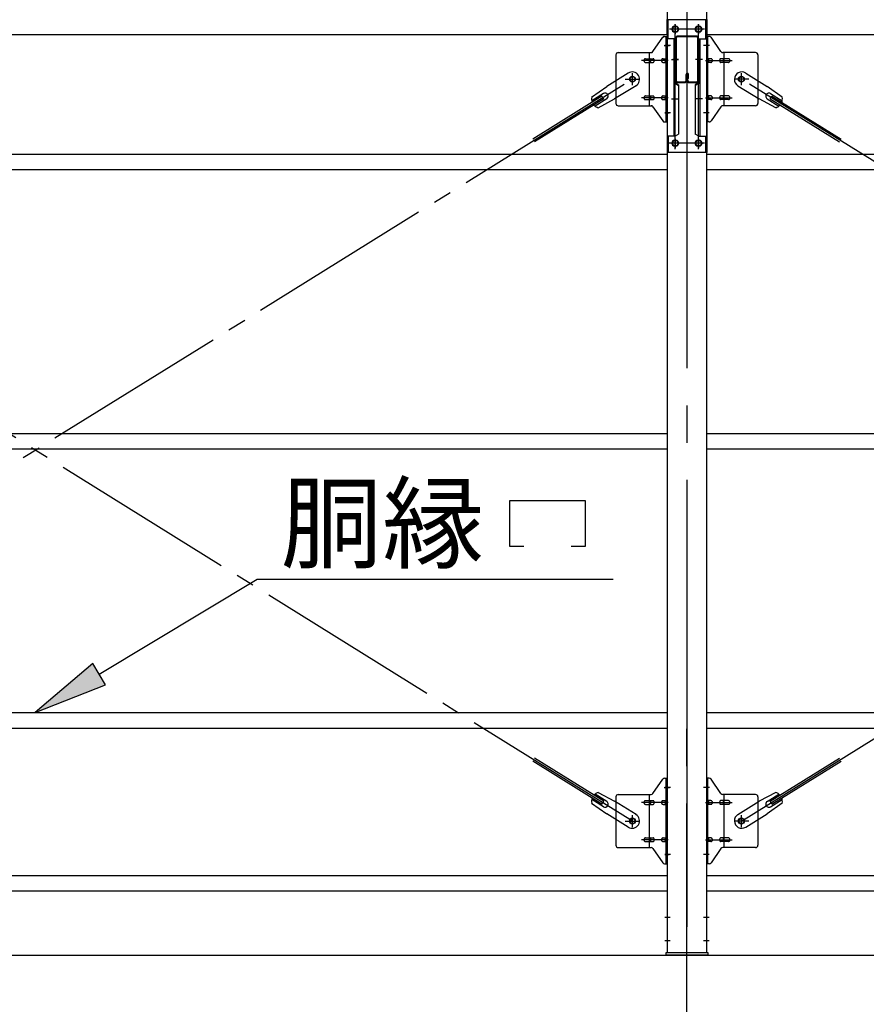
# Model space of a CAD drawing. Extents: x 868 to 32764, y 362 to 22484.
# Drawn here: x 17053 to 18872, y 16170 to 18285 of the extents above; entities that cross this region are included whole.
import ezdxf

# ---------------------------------------------------------------- set-up
doc = ezdxf.new("R2010")
doc.units = 0
doc.header["$LTSCALE"] = 80
doc.header["$MEASUREMENT"] = 0
doc.linetypes.add('1PL-M', pattern=[15, 12, -1, 1, -1])
doc.linetypes.add('1PL-SL', pattern=[6.5, 5, -0.5, 0.5, -0.5])
for name, color, linetype in [('1PL-M1', 6, '1PL-M'), ('HIKIDASHI', 6, 'CONTINUOUS'), ('SUNPOU', 4, 'CONTINUOUS'), ('アンカ-プレ-ト', 1, 'CONTINUOUS'), ('ブレ-ス', 6, 'CONTINUOUS'), ('ブレ-ス取付金物', 2, 'CONTINUOUS'), ('後柱', 3, 'CONTINUOUS'), ('後桁', 3, 'CONTINUOUS'), ('梁', 3, 'CONTINUOUS'), ('梁取付金具', 2, 'CONTINUOUS'), ('胴縁', 1, 'CONTINUOUS')]:
    doc.layers.add(name, color=color, linetype=linetype)
doc.styles.add('01', font='ROMANS', dxfattribs={"height": 3, "bigfont": 'BIGFONT'})

msp = doc.modelspace()

# ---------------------------------------------------------------- linework, layer by layer
at = {"layer": '1PL-M1'}
msp.add_line((18486.6, 14441.2), (18486.6, 16781.2), dxfattribs=at)
at = {"layer": 'HIKIDASHI'}
for p, q in [((18106.1, 17252.3), (18268.1, 17252.3)), ((18106.1, 17153.3), (18106.1, 17252.3)), ((18268.1, 17252.3), (18268.1, 17153.3)), ((18136.1, 17153.3), (18106.1, 17153.3)), ((18268.1, 17153.3), (18238.1, 17153.3)), ((17223.7, 16878.8), (17563.3, 17083.3)), ((17563.3, 17083.3), (18327.8, 17083.3)), ((17209.9, 16901.6), (17086.6, 16796.2)), ((17237.4, 16855.9), (17209.9, 16901.6)), ((17086.6, 16796.2), (17237.4, 16855.9))]:
    msp.add_line(p, q, dxfattribs=at)
msp.add_solid([(17209.9, 16901.6), (17237.4, 16855.9), (17086.6, 16796.2)], dxfattribs=at)
at = {"layer": 'SUNPOU'}
for p, q in [((15566.6, 16275.2), (18606.6, 16275.2)), ((18366.6, 16275.2), (21406.6, 16275.2))]:
    msp.add_line(p, q, dxfattribs=at)
at = {"layer": 'アンカ-プレ-ト', "color": 6, "linetype": '1PL-SL'}
msp.add_line((18486.6, 16250.2), (18486.6, 16306.2), dxfattribs=at)
at = {"layer": 'アンカ-プレ-ト'}
for p, q in [((18441.6, 16275.2), (18441.6, 16281.2)), ((18441.6, 16281.2), (18531.6, 16281.2)), ((18531.6, 16275.2), (18441.6, 16275.2)), ((18531.6, 16281.2), (18531.6, 16275.2))]:
    msp.add_line(p, q, dxfattribs=at)
at = {"layer": 'ブレ-ス', "color": 6, "linetype": '1PL-SL'}
for p, q in [((18369.6, 16563.2), (15803.6, 18157.2)), ((15803.6, 16563.2), (18369.6, 18157.2)), ((18603.6, 16563.2), (21169.6, 18157.2)), ((21169.6, 16563.2), (18603.6, 18157.2))]:
    msp.add_line(p, q, dxfattribs=at)
at = {"layer": 'ブレ-ス'}
for p, q in [((18360.3, 18170.3), (18314.4, 18141.8)), ((18612.9, 18170.3), (18658.8, 18141.8)), ((18281.9, 18118.5), (18314.4, 18141.8)), ((18377.2, 18143.1), (18331.3, 18114.6)), ((18596, 18143.1), (18641.9, 18114.6)), ((18691.3, 18118.5), (18658.8, 18141.8)), ((18304, 18120.6), (18155.4, 18028.3)), ((18307.7, 18114.7), (18159.1, 18022.3)), ((18307.2, 18126.4), (18282.1, 18110.8)), ((18314.3, 18115), (18289.2, 18099.4)), ((18296, 18095.8), (18331.3, 18114.6)), ((18307.7, 18114.7), (18304, 18120.6)), ((18677.2, 18095.8), (18641.9, 18114.6)), ((18658.9, 18115), (18684.1, 18099.4)), ((18665.5, 18114.7), (18669.2, 18120.6)), ((18665.5, 18114.7), (18814.1, 18022.3)), ((18666, 18126.4), (18691.1, 18110.8)), ((18669.2, 18120.6), (18817.8, 18028.3)), ((18304, 16599.8), (18155.4, 16692.2)), ((18307.7, 16605.8), (18159.1, 16698.1)), ((18665.5, 16605.8), (18814.1, 16698.1)), ((18669.2, 16599.8), (18817.8, 16692.2)), ((18307.2, 16594.1), (18282.1, 16609.7)), ((18314.3, 16605.5), (18289.2, 16621.1)), ((18296, 16624.6), (18331.3, 16605.8)), ((18304, 16599.8), (18307.7, 16605.8)), ((18377.2, 16577.3), (18331.3, 16605.8)), ((18596, 16577.3), (18641.9, 16605.8)), ((18677.2, 16624.6), (18641.9, 16605.8)), ((18658.9, 16605.5), (18684.1, 16621.1)), ((18669.2, 16599.8), (18665.5, 16605.8)), ((18666, 16594.1), (18691.1, 16609.7)), ((18281.9, 16602), (18314.4, 16578.7)), ((18691.3, 16602), (18658.8, 16578.7)), ((18360.3, 16550.2), (18314.4, 16578.7)), ((18612.9, 16550.2), (18658.8, 16578.7))]:
    msp.add_line(p, q, dxfattribs=at)
for centre in [(18369.6, 18157.2), (18603.6, 18157.2), (18369.6, 16563.2), (18603.6, 16563.2)]:
    msp.add_circle(centre, 5.5, dxfattribs=at)
for centre, radius, start, end in [((18368.7, 18156.7), 16, 301.8489, 121.8489), ((18604.5, 18156.7), 16, 58.1511, 238.1511), ((18301.6, 18115), 20, 170.0133, 201.7702), ((18310.7, 18120.7), 6.7, 301.8489, 121.8489), ((18662.5, 18120.7), 6.7, 58.1511, 238.1511), ((18671.6, 18115), 20, 338.2298, 9.9867), ((18301.6, 18115), 20, 221.9276, 253.6845), ((18671.6, 18115), 20, 286.3155, 318.0724), ((18301.6, 16605.4), 20, 158.2298, 189.9867), ((18301.6, 16605.4), 20, 106.3155, 138.0724), ((18671.6, 16605.4), 20, 41.9276, 73.6845), ((18671.6, 16605.4), 20, 350.0133, 21.7702), ((18310.7, 16599.8), 6.7, 238.1511, 58.1511), ((18662.5, 16599.8), 6.7, 121.8489, 301.8489), ((18368.7, 16563.8), 16, 238.1511, 58.1511), ((18604.5, 16563.8), 16, 121.8489, 301.8489)]:
    msp.add_arc(centre, radius, start, end, dxfattribs=at)
at = {"layer": 'ブレ-ス取付金物'}
for p, q in [((18413.6, 18216.4), (18434.6, 18247.1)), ((18438.7, 18249.2), (18444.1, 18249.2)), ((18441.8, 18065.2), (18441.8, 18249.2)), ((18444.1, 18065.2), (18444.1, 18249.2)), ((18529.1, 18065.2), (18529.1, 18249.2)), ((18534.5, 18249.2), (18529.1, 18249.2)), ((18531.4, 18065.2), (18531.4, 18249.2)), ((18559.6, 18216.4), (18538.6, 18247.1)), ((18339.1, 18214.2), (18409.5, 18214.2)), ((18406.4, 18100.2), (18406.4, 18214.2)), ((18634.1, 18214.2), (18563.7, 18214.2)), ((18566.8, 18100.2), (18566.8, 18214.2)), ((18334.1, 18209.2), (18334.1, 18105.2)), ((18397.6, 18201.2), (18406.4, 18201.2)), ((18397.6, 18193.2), (18406.4, 18193.2)), ((18407.4, 18201.2), (18413.9, 18201.2)), ((18407.4, 18193.2), (18413.9, 18193.2)), ((18435.3, 18201.2), (18441.8, 18201.2)), ((18435.3, 18193.2), (18441.8, 18193.2)), ((18441.8, 18209.2), (18444.1, 18209.2)), ((18531.4, 18209.2), (18529.1, 18209.2)), ((18537.9, 18201.2), (18531.4, 18201.2)), ((18537.9, 18193.2), (18531.4, 18193.2)), ((18565.8, 18201.2), (18559.3, 18201.2)), ((18565.8, 18193.2), (18559.3, 18193.2)), ((18575.6, 18201.2), (18566.8, 18201.2)), ((18575.6, 18193.2), (18566.8, 18193.2)), ((18639.1, 18209.2), (18639.1, 18105.2)), ((18397.6, 18121.2), (18406.4, 18121.2)), ((18397.6, 18113.2), (18406.4, 18113.2)), ((18407.4, 18121.2), (18413.9, 18121.2)), ((18407.4, 18113.2), (18413.9, 18113.2)), ((18435.3, 18121.2), (18441.8, 18121.2)), ((18435.3, 18113.2), (18441.8, 18113.2)), ((18537.9, 18121.2), (18531.4, 18121.2)), ((18537.9, 18113.2), (18531.4, 18113.2)), ((18565.8, 18121.2), (18559.3, 18121.2)), ((18565.8, 18113.2), (18559.3, 18113.2)), ((18575.6, 18121.2), (18566.8, 18121.2)), ((18575.6, 18113.2), (18566.8, 18113.2)), ((18339.1, 18100.2), (18409.5, 18100.2)), ((18413.6, 18098.1), (18434.6, 18067.4)), ((18441.8, 18105.2), (18444.1, 18105.2)), ((18531.4, 18105.2), (18529.1, 18105.2)), ((18559.6, 18098.1), (18538.6, 18067.4)), ((18634.1, 18100.2), (18563.7, 18100.2)), ((18438.7, 18065.2), (18444.1, 18065.2)), ((18534.5, 18065.2), (18529.1, 18065.2)), ((18413.6, 16622.4), (18434.6, 16653.1)), ((18438.7, 16655.2), (18444.1, 16655.2)), ((18441.8, 16471.2), (18441.8, 16655.2)), ((18444.1, 16471.2), (18444.1, 16655.2)), ((18529.1, 16471.2), (18529.1, 16655.2)), ((18534.5, 16655.2), (18529.1, 16655.2)), ((18531.4, 16471.2), (18531.4, 16655.2)), ((18559.6, 16622.4), (18538.6, 16653.1)), ((18334.1, 16615.2), (18334.1, 16511.2)), ((18339.1, 16620.2), (18409.5, 16620.2)), ((18397.6, 16607.2), (18406.4, 16607.2)), ((18406.4, 16506.2), (18406.4, 16620.2)), ((18407.4, 16607.2), (18413.9, 16607.2)), ((18435.3, 16607.2), (18441.8, 16607.2)), ((18441.8, 16615.2), (18444.1, 16615.2)), ((18531.4, 16615.2), (18529.1, 16615.2)), ((18537.9, 16607.2), (18531.4, 16607.2)), ((18565.8, 16607.2), (18559.3, 16607.2)), ((18634.1, 16620.2), (18563.7, 16620.2)), ((18566.8, 16506.2), (18566.8, 16620.2)), ((18575.6, 16607.2), (18566.8, 16607.2)), ((18639.1, 16615.2), (18639.1, 16511.2)), ((18397.6, 16599.2), (18406.4, 16599.2)), ((18407.4, 16599.2), (18413.9, 16599.2)), ((18435.3, 16599.2), (18441.8, 16599.2)), ((18537.9, 16599.2), (18531.4, 16599.2)), ((18565.8, 16599.2), (18559.3, 16599.2)), ((18575.6, 16599.2), (18566.8, 16599.2)), ((18397.6, 16527.2), (18406.4, 16527.2)), ((18407.4, 16527.2), (18413.9, 16527.2)), ((18435.3, 16527.2), (18441.8, 16527.2)), ((18537.9, 16527.2), (18531.4, 16527.2)), ((18565.8, 16527.2), (18559.3, 16527.2)), ((18575.6, 16527.2), (18566.8, 16527.2)), ((18339.1, 16506.2), (18409.5, 16506.2)), ((18397.6, 16519.2), (18406.4, 16519.2)), ((18407.4, 16519.2), (18413.9, 16519.2)), ((18413.6, 16504.1), (18434.6, 16473.4)), ((18435.3, 16519.2), (18441.8, 16519.2)), ((18441.8, 16511.2), (18444.1, 16511.2)), ((18531.4, 16511.2), (18529.1, 16511.2)), ((18537.9, 16519.2), (18531.4, 16519.2)), ((18559.6, 16504.1), (18538.6, 16473.4)), ((18565.8, 16519.2), (18559.3, 16519.2)), ((18634.1, 16506.2), (18563.7, 16506.2)), ((18575.6, 16519.2), (18566.8, 16519.2)), ((18438.7, 16471.2), (18444.1, 16471.2)), ((18534.5, 16471.2), (18529.1, 16471.2))]:
    msp.add_line(p, q, dxfattribs=at)
at = {"layer": 'ブレ-ス取付金物', "color": 6, "linetype": '1PL-SL'}
for p, q in [((18438, 18229.2), (18449.2, 18229.2)), ((18535.2, 18229.2), (18524, 18229.2)), ((18446.6, 18197.2), (18389.2, 18197.2)), ((18526.6, 18197.2), (18584, 18197.2)), ((18353.6, 18157.2), (18385.4, 18157.2)), ((18369.6, 18144.3), (18369.6, 18170.2)), ((18619.6, 18157.2), (18587.8, 18157.2)), ((18603.6, 18144.3), (18603.6, 18170.2)), ((18446.6, 18117.2), (18389.2, 18117.2)), ((18526.6, 18117.2), (18584, 18117.2)), ((18439.1, 18085.2), (18448.1, 18085.2)), ((18534.1, 18085.2), (18525.2, 18085.2)), ((18438, 16635.2), (18449.2, 16635.2)), ((18535.2, 16635.2), (18524, 16635.2)), ((18446.6, 16603.2), (18389.2, 16603.2)), ((18526.6, 16603.2), (18584, 16603.2)), ((18369.6, 16550.3), (18369.6, 16576.2)), ((18603.6, 16550.3), (18603.6, 16576.2)), ((18353.6, 16563.2), (18385.4, 16563.2)), ((18619.6, 16563.2), (18587.8, 16563.2)), ((18446.6, 16523.2), (18389.2, 16523.2)), ((18526.6, 16523.2), (18584, 16523.2)), ((18439.1, 16491.2), (18448.1, 16491.2)), ((18534.1, 16491.2), (18525.2, 16491.2))]:
    msp.add_line(p, q, dxfattribs=at)
at = {"layer": 'ブレ-ス取付金物'}
for centre in [(18369.6, 18157.2), (18603.6, 18157.2), (18369.6, 16563.2), (18603.6, 16563.2)]:
    msp.add_circle(centre, 6.5, dxfattribs=at)
for centre, radius, start, end in [((18438.7, 18244.2), 5, 90, 145.561), ((18438.7, 18244.2), 5, 90, 145.561), ((18534.5, 18244.2), 5, 34.439, 90), ((18534.5, 18244.2), 5, 34.439, 90), ((18339.1, 18209.2), 5, 90, 180), ((18409.5, 18219.2), 5, 270, 325.561), ((18563.7, 18219.2), 5, 214.439, 270), ((18634.1, 18209.2), 5, 0, 90), ((18398.7, 18197.2), 4.56, 160.0776, 180), ((18398.7, 18197.2), 4.56, 180, 199.9224), ((18398.2, 18197.4), 4.01, 138.8141, 160.0776), ((18398.2, 18197), 4.01, 199.9224, 221.1859), ((18397.8, 18197.7), 3.57, 115.3323, 138.8141), ((18397.8, 18196.7), 3.57, 221.1859, 244.6677), ((18397.6, 18198.1), 3.07, 90, 115.3323), ((18397.6, 18196.3), 3.07, 244.6677, 270), ((18406.4, 18199.6), 1.61, 56.4659, 90), ((18406.4, 18194.8), 1.61, 270, 303.5341), ((18405.7, 18198.5), 2.98, 32.0054, 56.4659), ((18405.7, 18196), 2.98, 303.5341, 327.9946), ((18404.4, 18197.7), 4.4, 14.5143, 32.0054), ((18404.4, 18196.7), 4.4, 327.9946, 345.4857), ((18402.5, 18197.2), 6.38, 360, 14.5143), ((18402.5, 18197.2), 6.38, 345.4857, 0), ((18413.9, 18199.6), 1.61, 56.4659, 90), ((18413.9, 18194.8), 1.61, 270, 303.5341), ((18413.2, 18198.5), 2.98, 32.0054, 56.4659), ((18413.2, 18196), 2.98, 303.5341, 327.9946), ((18411.9, 18197.7), 4.4, 14.5143, 32.0054), ((18411.9, 18196.7), 4.4, 327.9946, 345.4857), ((18410, 18197.2), 6.38, 360, 14.5143), ((18410, 18197.2), 6.38, 345.4857, 0), ((18436.4, 18197.2), 4.56, 160.0776, 180), ((18436.4, 18197.2), 4.56, 180, 199.9224), ((18435.9, 18197.4), 4.01, 138.8141, 160.0776), ((18435.9, 18197), 4.01, 199.9224, 221.1859), ((18435.5, 18197.7), 3.57, 115.3323, 138.8141), ((18435.5, 18196.7), 3.57, 221.1859, 244.6677), ((18435.3, 18198.1), 3.07, 90, 115.3323), ((18435.3, 18196.3), 3.07, 244.6677, 270), ((18445.7, 18197.2), 6.38, 165.4857, 180), ((18445.7, 18197.2), 6.38, 180, 194.5143), ((18443.8, 18197.7), 4.4, 147.9946, 165.4857), ((18443.8, 18196.7), 4.4, 194.5143, 212.0054), ((18442.6, 18198.5), 2.98, 123.5341, 147.9946), ((18442.6, 18196), 2.98, 212.0054, 236.4659), ((18441.8, 18199.6), 1.61, 90, 123.5341), ((18441.8, 18194.8), 1.61, 236.4659, 270), ((18531.4, 18199.6), 1.61, 56.4659, 90), ((18531.4, 18194.8), 1.61, 270, 303.5341), ((18530.7, 18198.5), 2.98, 32.0054, 56.4659), ((18530.7, 18196), 2.98, 303.5341, 327.9946), ((18529.4, 18197.7), 4.4, 14.5143, 32.0054), ((18529.4, 18196.7), 4.4, 327.9946, 345.4857), ((18527.5, 18197.2), 6.38, 360, 14.5143), ((18527.5, 18197.2), 6.38, 345.4857, 0), ((18537.9, 18198.1), 3.07, 64.6677, 90), ((18537.9, 18196.3), 3.07, 270, 295.3323), ((18537.7, 18197.7), 3.57, 41.1859, 64.6677), ((18537.7, 18196.7), 3.57, 295.3323, 318.8141), ((18537.4, 18197.4), 4.01, 19.9224, 41.1859), ((18537.4, 18197), 4.01, 318.8141, 340.0776), ((18536.8, 18197.2), 4.56, 360, 19.9224), ((18536.8, 18197.2), 4.56, 340.0776, 0), ((18563.2, 18197.2), 6.38, 165.4857, 180), ((18563.2, 18197.2), 6.38, 180, 194.5143), ((18561.3, 18197.7), 4.4, 147.9946, 165.4857), ((18561.3, 18196.7), 4.4, 194.5143, 212.0054), ((18560.1, 18198.5), 2.98, 123.5341, 147.9946), ((18560.1, 18196), 2.98, 212.0054, 236.4659), ((18559.3, 18199.6), 1.61, 90, 123.5341), ((18559.3, 18194.8), 1.61, 236.4659, 270), ((18570.7, 18197.2), 6.38, 165.4857, 180), ((18570.7, 18197.2), 6.38, 180, 194.5143), ((18568.8, 18197.7), 4.4, 147.9946, 165.4857), ((18568.8, 18196.7), 4.4, 194.5143, 212.0054), ((18567.6, 18198.5), 2.98, 123.5341, 147.9946), ((18567.6, 18196), 2.98, 212.0054, 236.4659), ((18566.8, 18199.6), 1.61, 90, 123.5341), ((18566.8, 18194.8), 1.61, 236.4659, 270), ((18575.6, 18198.1), 3.07, 64.6677, 90), ((18575.6, 18196.3), 3.07, 270, 295.3323), ((18575.4, 18197.7), 3.57, 41.1859, 64.6677), ((18575.4, 18196.7), 3.57, 295.3323, 318.8141), ((18575.1, 18197.4), 4.01, 19.9224, 41.1859), ((18575.1, 18197), 4.01, 318.8141, 340.0776), ((18574.5, 18197.2), 4.56, 0, 19.9224), ((18574.5, 18197.2), 4.56, 340.0776, 360), ((18398.7, 18117.2), 4.56, 160.0776, 180), ((18398.7, 18117.2), 4.56, 180, 199.9224), ((18398.2, 18117.4), 4.01, 138.8141, 160.0776), ((18398.2, 18117), 4.01, 199.9224, 221.1859), ((18397.8, 18117.7), 3.57, 115.3323, 138.8141), ((18397.8, 18116.7), 3.57, 221.1859, 244.6677), ((18397.6, 18118.1), 3.07, 90, 115.3323), ((18397.6, 18116.3), 3.07, 244.6677, 270), ((18406.4, 18119.6), 1.61, 56.4659, 90), ((18406.4, 18114.8), 1.61, 270, 303.5341), ((18405.7, 18118.5), 2.98, 32.0054, 56.4659), ((18405.7, 18116), 2.98, 303.5341, 327.9946), ((18404.4, 18117.7), 4.4, 14.5143, 32.0054), ((18404.4, 18116.7), 4.4, 327.9946, 345.4857), ((18402.5, 18117.2), 6.38, 360, 14.5143), ((18402.5, 18117.2), 6.38, 345.4857, 0), ((18413.9, 18119.6), 1.61, 56.4659, 90), ((18413.9, 18114.8), 1.61, 270, 303.5341), ((18413.2, 18118.5), 2.98, 32.0054, 56.4659), ((18413.2, 18116), 2.98, 303.5341, 327.9946), ((18411.9, 18117.7), 4.4, 14.5143, 32.0054), ((18411.9, 18116.7), 4.4, 327.9946, 345.4857), ((18410, 18117.2), 6.38, 360, 14.5143), ((18410, 18117.2), 6.38, 345.4857, 0), ((18436.4, 18117.2), 4.56, 160.0776, 180), ((18436.4, 18117.2), 4.56, 180, 199.9224), ((18435.9, 18117.4), 4.01, 138.8141, 160.0776), ((18435.9, 18117), 4.01, 199.9224, 221.1859), ((18435.5, 18117.7), 3.57, 115.3323, 138.8141), ((18435.5, 18116.7), 3.57, 221.1859, 244.6677), ((18435.3, 18118.1), 3.07, 90, 115.3323), ((18435.3, 18116.3), 3.07, 244.6677, 270), ((18445.7, 18117.2), 6.38, 165.4857, 180), ((18445.7, 18117.2), 6.38, 180, 194.5143), ((18443.8, 18117.7), 4.4, 147.9946, 165.4857), ((18443.8, 18116.7), 4.4, 194.5143, 212.0054), ((18442.6, 18118.5), 2.98, 123.5341, 147.9946), ((18442.6, 18116), 2.98, 212.0054, 236.4659), ((18441.8, 18119.6), 1.61, 90, 123.5341), ((18441.8, 18114.8), 1.61, 236.4659, 270), ((18531.4, 18119.6), 1.61, 56.4659, 90), ((18531.4, 18114.8), 1.61, 270, 303.5341), ((18530.7, 18118.5), 2.98, 32.0054, 56.4659), ((18530.7, 18116), 2.98, 303.5341, 327.9946), ((18529.4, 18117.7), 4.4, 14.5143, 32.0054), ((18529.4, 18116.7), 4.4, 327.9946, 345.4857), ((18527.5, 18117.2), 6.38, 360, 14.5143), ((18527.5, 18117.2), 6.38, 345.4857, 0), ((18537.9, 18118.1), 3.07, 64.6677, 90), ((18537.9, 18116.3), 3.07, 270, 295.3323), ((18537.7, 18117.7), 3.57, 41.1859, 64.6677), ((18537.7, 18116.7), 3.57, 295.3323, 318.8141), ((18537.4, 18117.4), 4.01, 19.9224, 41.1859), ((18537.4, 18117), 4.01, 318.8141, 340.0776), ((18536.8, 18117.2), 4.56, 360, 19.9224), ((18536.8, 18117.2), 4.56, 340.0776, 0), ((18563.2, 18117.2), 6.38, 165.4857, 180), ((18563.2, 18117.2), 6.38, 180, 194.5143), ((18561.3, 18117.7), 4.4, 147.9946, 165.4857), ((18561.3, 18116.7), 4.4, 194.5143, 212.0054), ((18560.1, 18118.5), 2.98, 123.5341, 147.9946), ((18560.1, 18116), 2.98, 212.0054, 236.4659), ((18559.3, 18119.6), 1.61, 90, 123.5341), ((18559.3, 18114.8), 1.61, 236.4659, 270), ((18570.7, 18117.2), 6.38, 165.4857, 180), ((18570.7, 18117.2), 6.38, 180, 194.5143), ((18568.8, 18117.7), 4.4, 147.9946, 165.4857), ((18568.8, 18116.7), 4.4, 194.5143, 212.0054), ((18567.6, 18118.5), 2.98, 123.5341, 147.9946), ((18567.6, 18116), 2.98, 212.0054, 236.4659), ((18566.8, 18119.6), 1.61, 90, 123.5341), ((18566.8, 18114.8), 1.61, 236.4659, 270), ((18575.6, 18118.1), 3.07, 64.6677, 90), ((18575.6, 18116.3), 3.07, 270, 295.3323), ((18575.4, 18117.7), 3.57, 41.1859, 64.6677), ((18575.4, 18116.7), 3.57, 295.3323, 318.8141), ((18575.1, 18117.4), 4.01, 19.9224, 41.1859), ((18575.1, 18117), 4.01, 318.8141, 340.0776), ((18574.5, 18117.2), 4.56, 360, 19.9224), ((18574.5, 18117.2), 4.56, 340.0776, 0), ((18339.1, 18105.2), 5, 180, 270), ((18409.5, 18095.2), 5, 34.439, 90), ((18563.7, 18095.2), 5, 90, 145.561), ((18634.1, 18105.2), 5, 270, 0), ((18438.7, 18070.2), 5, 214.439, 270), ((18534.5, 18070.2), 5, 270, 325.561), ((18438.7, 16650.2), 5, 90, 145.561), ((18438.7, 16650.2), 5, 90, 145.561), ((18534.5, 16650.2), 5, 34.439, 90), ((18534.5, 16650.2), 5, 34.439, 90), ((18339.1, 16615.2), 5, 90, 180), ((18398.2, 16603.4), 4.01, 138.8141, 160.0776), ((18397.8, 16603.7), 3.57, 115.3323, 138.8141), ((18397.6, 16604.1), 3.07, 90, 115.3323), ((18406.4, 16605.6), 1.61, 56.4659, 90), ((18405.7, 16604.5), 2.98, 32.0054, 56.4659), ((18404.4, 16603.7), 4.4, 14.5143, 32.0054), ((18409.5, 16625.2), 5, 270, 325.561), ((18413.9, 16605.6), 1.61, 56.4659, 90), ((18413.2, 16604.5), 2.98, 32.0054, 56.4659), ((18411.9, 16603.7), 4.4, 14.5143, 32.0054), ((18435.9, 16603.4), 4.01, 138.8141, 160.0776), ((18435.5, 16603.7), 3.57, 115.3323, 138.8141), ((18435.3, 16604.1), 3.07, 90, 115.3323), ((18443.8, 16603.7), 4.4, 147.9946, 165.4857), ((18442.6, 16604.5), 2.98, 123.5341, 147.9946), ((18441.8, 16605.6), 1.61, 90, 123.5341), ((18531.4, 16605.6), 1.61, 56.4659, 90), ((18530.7, 16604.5), 2.98, 32.0054, 56.4659), ((18529.4, 16603.7), 4.4, 14.5143, 32.0054), ((18537.9, 16604.1), 3.07, 64.6677, 90), ((18537.7, 16603.7), 3.57, 41.1859, 64.6677), ((18537.4, 16603.4), 4.01, 19.9224, 41.1859), ((18561.3, 16603.7), 4.4, 147.9946, 165.4857), ((18560.1, 16604.5), 2.98, 123.5341, 147.9946), ((18559.3, 16605.6), 1.61, 90, 123.5341), ((18563.7, 16625.2), 5, 214.439, 270), ((18568.8, 16603.7), 4.4, 147.9946, 165.4857), ((18567.6, 16604.5), 2.98, 123.5341, 147.9946), ((18566.8, 16605.6), 1.61, 90, 123.5341), ((18575.6, 16604.1), 3.07, 64.6677, 90), ((18575.4, 16603.7), 3.57, 41.1859, 64.6677), ((18575.1, 16603.4), 4.01, 19.9224, 41.1859), ((18634.1, 16615.2), 5, 0, 90), ((18398.7, 16603.2), 4.56, 160.0776, 180), ((18398.7, 16603.2), 4.56, 180, 199.9224), ((18398.2, 16603), 4.01, 199.9224, 221.1859), ((18397.8, 16602.7), 3.57, 221.1859, 244.6677), ((18397.6, 16602.3), 3.07, 244.6677, 270), ((18406.4, 16600.8), 1.61, 270, 303.5341), ((18405.7, 16602), 2.98, 303.5341, 327.9946), ((18404.4, 16602.7), 4.4, 327.9946, 345.4857), ((18402.5, 16603.2), 6.38, 360, 14.5143), ((18402.5, 16603.2), 6.38, 345.4857, 0), ((18413.9, 16600.8), 1.61, 270, 303.5341), ((18413.2, 16602), 2.98, 303.5341, 327.9946), ((18411.9, 16602.7), 4.4, 327.9946, 345.4857), ((18410, 16603.2), 6.38, 360, 14.5143), ((18410, 16603.2), 6.38, 345.4857, 0), ((18436.4, 16603.2), 4.56, 160.0776, 180), ((18436.4, 16603.2), 4.56, 180, 199.9224), ((18435.9, 16603), 4.01, 199.9224, 221.1859), ((18435.5, 16602.7), 3.57, 221.1859, 244.6677), ((18435.3, 16602.3), 3.07, 244.6677, 270), ((18445.7, 16603.2), 6.38, 165.4857, 180), ((18445.7, 16603.2), 6.38, 180, 194.5143), ((18443.8, 16602.7), 4.4, 194.5143, 212.0054), ((18442.6, 16602), 2.98, 212.0054, 236.4659), ((18441.8, 16600.8), 1.61, 236.4659, 270), ((18531.4, 16600.8), 1.61, 270, 303.5341), ((18530.7, 16602), 2.98, 303.5341, 327.9946), ((18529.4, 16602.7), 4.4, 327.9946, 345.4857), ((18527.5, 16603.2), 6.38, 360, 14.5143), ((18527.5, 16603.2), 6.38, 345.4857, 0), ((18537.9, 16602.3), 3.07, 270, 295.3323), ((18537.7, 16602.7), 3.57, 295.3323, 318.8141), ((18537.4, 16603), 4.01, 318.8141, 340.0776), ((18536.8, 16603.2), 4.56, 360, 19.9224), ((18536.8, 16603.2), 4.56, 340.0776, 0), ((18563.2, 16603.2), 6.38, 165.4857, 180), ((18563.2, 16603.2), 6.38, 180, 194.5143), ((18561.3, 16602.7), 4.4, 194.5143, 212.0054), ((18560.1, 16602), 2.98, 212.0054, 236.4659), ((18559.3, 16600.8), 1.61, 236.4659, 270), ((18570.7, 16603.2), 6.38, 165.4857, 180), ((18570.7, 16603.2), 6.38, 180, 194.5143), ((18568.8, 16602.7), 4.4, 194.5143, 212.0054), ((18567.6, 16602), 2.98, 212.0054, 236.4659), ((18566.8, 16600.8), 1.61, 236.4659, 270), ((18575.6, 16602.3), 3.07, 270, 295.3323), ((18575.4, 16602.7), 3.57, 295.3323, 318.8141), ((18575.1, 16603), 4.01, 318.8141, 340.0776), ((18574.5, 16603.2), 4.56, 0, 19.9224), ((18574.5, 16603.2), 4.56, 340.0776, 360), ((18398.7, 16523.2), 4.56, 160.0776, 180), ((18398.7, 16523.2), 4.56, 180, 199.9224), ((18398.2, 16523.4), 4.01, 138.8141, 160.0776), ((18398.2, 16523), 4.01, 199.9224, 221.1859), ((18397.8, 16523.7), 3.57, 115.3323, 138.8141), ((18397.6, 16524.1), 3.07, 90, 115.3323), ((18406.4, 16525.6), 1.61, 56.4659, 90), ((18405.7, 16524.5), 2.98, 32.0054, 56.4659), ((18404.4, 16523.7), 4.4, 14.5143, 32.0054), ((18404.4, 16522.7), 4.4, 327.9946, 345.4857), ((18402.5, 16523.2), 6.38, 360, 14.5143), ((18402.5, 16523.2), 6.38, 345.4857, 0), ((18413.9, 16525.6), 1.61, 56.4659, 90), ((18413.2, 16524.5), 2.98, 32.0054, 56.4659), ((18411.9, 16523.7), 4.4, 14.5143, 32.0054), ((18411.9, 16522.7), 4.4, 327.9946, 345.4857), ((18410, 16523.2), 6.38, 360, 14.5143), ((18410, 16523.2), 6.38, 345.4857, 0), ((18436.4, 16523.2), 4.56, 160.0776, 180), ((18436.4, 16523.2), 4.56, 180, 199.9224), ((18435.9, 16523.4), 4.01, 138.8141, 160.0776), ((18435.9, 16523), 4.01, 199.9224, 221.1859), ((18435.5, 16523.7), 3.57, 115.3323, 138.8141), ((18435.3, 16524.1), 3.07, 90, 115.3323), ((18445.7, 16523.2), 6.38, 165.4857, 180), ((18445.7, 16523.2), 6.38, 180, 194.5143), ((18443.8, 16523.7), 4.4, 147.9946, 165.4857), ((18443.8, 16522.7), 4.4, 194.5143, 212.0054), ((18442.6, 16524.5), 2.98, 123.5341, 147.9946), ((18441.8, 16525.6), 1.61, 90, 123.5341), ((18531.4, 16525.6), 1.61, 56.4659, 90), ((18530.7, 16524.5), 2.98, 32.0054, 56.4659), ((18529.4, 16523.7), 4.4, 14.5143, 32.0054), ((18529.4, 16522.7), 4.4, 327.9946, 345.4857), ((18527.5, 16523.2), 6.38, 360, 14.5143), ((18527.5, 16523.2), 6.38, 345.4857, 0), ((18537.9, 16524.1), 3.07, 64.6677, 90), ((18537.7, 16523.7), 3.57, 41.1859, 64.6677), ((18537.4, 16523.4), 4.01, 19.9224, 41.1859), ((18537.4, 16523), 4.01, 318.8141, 340.0776), ((18536.8, 16523.2), 4.56, 360, 19.9224), ((18536.8, 16523.2), 4.56, 340.0776, 0), ((18563.2, 16523.2), 6.38, 165.4857, 180), ((18563.2, 16523.2), 6.38, 180, 194.5143), ((18561.3, 16523.7), 4.4, 147.9946, 165.4857), ((18561.3, 16522.7), 4.4, 194.5143, 212.0054), ((18560.1, 16524.5), 2.98, 123.5341, 147.9946), ((18559.3, 16525.6), 1.61, 90, 123.5341), ((18570.7, 16523.2), 6.38, 165.4857, 180), ((18570.7, 16523.2), 6.38, 180, 194.5143), ((18568.8, 16523.7), 4.4, 147.9946, 165.4857), ((18568.8, 16522.7), 4.4, 194.5143, 212.0054), ((18567.6, 16524.5), 2.98, 123.5341, 147.9946), ((18566.8, 16525.6), 1.61, 90, 123.5341), ((18575.6, 16524.1), 3.07, 64.6677, 90), ((18575.4, 16523.7), 3.57, 41.1859, 64.6677), ((18575.1, 16523.4), 4.01, 19.9224, 41.1859), ((18575.1, 16523), 4.01, 318.8141, 340.0776), ((18574.5, 16523.2), 4.56, 360, 19.9224), ((18574.5, 16523.2), 4.56, 340.0776, 0), ((18339.1, 16511.2), 5, 180, 270), ((18397.8, 16522.7), 3.57, 221.1859, 244.6677), ((18397.6, 16522.3), 3.07, 244.6677, 270), ((18406.4, 16520.8), 1.61, 270, 303.5341), ((18405.7, 16522), 2.98, 303.5341, 327.9946), ((18409.5, 16501.2), 5, 34.439, 90), ((18413.9, 16520.8), 1.61, 270, 303.5341), ((18413.2, 16522), 2.98, 303.5341, 327.9946), ((18435.5, 16522.7), 3.57, 221.1859, 244.6677), ((18435.3, 16522.3), 3.07, 244.6677, 270), ((18442.6, 16522), 2.98, 212.0054, 236.4659), ((18441.8, 16520.8), 1.61, 236.4659, 270), ((18531.4, 16520.8), 1.61, 270, 303.5341), ((18530.7, 16522), 2.98, 303.5341, 327.9946), ((18537.9, 16522.3), 3.07, 270, 295.3323), ((18537.7, 16522.7), 3.57, 295.3323, 318.8141), ((18560.1, 16522), 2.98, 212.0054, 236.4659), ((18559.3, 16520.8), 1.61, 236.4659, 270), ((18563.7, 16501.2), 5, 90, 145.561), ((18567.6, 16522), 2.98, 212.0054, 236.4659), ((18566.8, 16520.8), 1.61, 236.4659, 270), ((18575.6, 16522.3), 3.07, 270, 295.3323), ((18575.4, 16522.7), 3.57, 295.3323, 318.8141), ((18634.1, 16511.2), 5, 270, 0), ((18438.7, 16476.2), 5, 214.439, 270), ((18534.5, 16476.2), 5, 270, 325.561)]:
    msp.add_arc(centre, radius, start, end, dxfattribs=at)
at = {"layer": '後柱', "color": 6, "linetype": '1PL-M'}
msp.add_line((18486.6, 18496.2), (18486.6, 16256.2), dxfattribs=at)
at = {"layer": '後柱'}
for p, q in [((18444.1, 18471.2), (18444.1, 16281.2)), ((18529.1, 16281.2), (18529.1, 18471.2)), ((18460.1, 18270.7), (18463.1, 18270.7)), ((18463.1, 18258.7), (18460.1, 18258.7)), ((18510.1, 18270.7), (18513.1, 18270.7)), ((18513.1, 18258.7), (18510.1, 18258.7)), ((18460.1, 18025.7), (18463.1, 18025.7)), ((18510.1, 18025.7), (18513.1, 18025.7)), ((18463.1, 18013.7), (18460.1, 18013.7)), ((18513.1, 18013.7), (18510.1, 18013.7)), ((18444.1, 16281.2), (18529.1, 16281.2))]:
    msp.add_line(p, q, dxfattribs=at)
at = {"layer": '後柱', "color": 6, "linetype": '1PL-SL'}
for p, q in [((18474.1, 18264.7), (18449.1, 18264.7)), ((18461.6, 18006.8), (18461.6, 18275.7)), ((18524.1, 18264.7), (18499.1, 18264.7)), ((18511.6, 18006.8), (18511.6, 18275.7)), ((18451.4, 18229.2), (18439.1, 18229.2)), ((18534.1, 18229.2), (18521.8, 18229.2)), ((18451.4, 18085.2), (18439.1, 18085.2)), ((18534.1, 18085.2), (18521.8, 18085.2)), ((18474.1, 18019.7), (18449.1, 18019.7)), ((18524.1, 18019.7), (18499.1, 18019.7)), ((18451.4, 16635.2), (18439.1, 16635.2)), ((18534.1, 16635.2), (18521.8, 16635.2)), ((18451.4, 16491.2), (18439.1, 16491.2)), ((18534.1, 16491.2), (18521.8, 16491.2)), ((18450.7, 16356.2), (18439.1, 16356.2)), ((18534.1, 16356.2), (18522.5, 16356.2)), ((18450.7, 16306.2), (18439.1, 16306.2)), ((18534.1, 16306.2), (18522.5, 16306.2))]:
    msp.add_line(p, q, dxfattribs=at)
at = {"layer": '後柱'}
for centre, start, end in [((18460.1, 18264.7), 90, 270), ((18463.1, 18264.7), 270, 90), ((18510.1, 18264.7), 90, 270), ((18513.1, 18264.7), 270, 90), ((18460.1, 18019.7), 90, 270), ((18463.1, 18019.7), 270, 90), ((18510.1, 18019.7), 90, 270), ((18513.1, 18019.7), 270, 90)]:
    msp.add_arc(centre, 6, start, end, dxfattribs=at)
at = {"layer": '後桁'}
for p, q in [((18443.6, 18285.2), (18443.6, 18252.2)), ((18529.6, 18285.2), (18529.6, 18252.2)), ((18443.6, 18257), (18443.6, 18252.2)), ((18529.6, 18257), (18529.6, 18252.2)), ((18443.6, 18252.2), (15729.6, 18252.2)), ((21243.6, 18252.2), (18529.6, 18252.2))]:
    msp.add_line(p, q, dxfattribs=at)
at = {"layer": '梁'}
for p, q in [((18461.6, 18244.6), (18461.6, 18155)), ((18463.2, 18244.6), (18463.2, 18155)), ((18506.4, 18249.8), (18466.8, 18249.8)), ((18506.4, 18248.2), (18466.8, 18248.2)), ((18510, 18155), (18510, 18244.6)), ((18511.6, 18155), (18511.6, 18244.6)), ((18466.8, 18151.4), (18481.4, 18151.4)), ((18485, 18155), (18485, 18167.4)), ((18486.6, 18155), (18486.6, 18167.4)), ((18488.2, 18164.8), (18486.6, 18164.8)), ((18488.2, 18155), (18488.2, 18167.4)), ((18489.8, 18158.8), (18488.2, 18158.8)), ((18489.8, 18158.8), (18489.8, 18167.4)), ((18491.8, 18151.4), (18506.4, 18151.4)), ((18466.8, 18149.8), (18481.4, 18149.8)), ((18491.8, 18149.8), (18506.4, 18149.8))]:
    msp.add_line(p, q, dxfattribs=at)
at = {"layer": '梁', "color": 6, "linetype": '1PL-SL'}
for p, q in [((18468.2, 18199.8), (18456.6, 18199.8)), ((18516.6, 18199.8), (18505, 18199.8))]:
    msp.add_line(p, q, dxfattribs=at)
at = {"layer": '梁'}
for centre, radius, start, end in [((18466.8, 18244.6), 5.2, 90, 180), ((18466.8, 18244.6), 5.2, 90, 180), ((18466.8, 18244.6), 3.6, 90, 180), ((18506.4, 18244.6), 5.2, 0, 90), ((18506.4, 18244.6), 3.6, 0, 90), ((18466.8, 18155), 5.2, 180, 270), ((18466.8, 18155), 3.6, 180, 270), ((18481.4, 18155), 3.6, 270, 0), ((18481.4, 18155), 5.2, 270, 0), ((18487.4, 18167.4), 2.4, 0, 180), ((18487.4, 18167.4), 0.8, 0, 180), ((18491.8, 18155), 5.2, 180, 270), ((18491.8, 18155), 3.6, 180, 270), ((18506.4, 18155), 5.2, 270, 0), ((18506.4, 18155), 3.6, 270, 0)]:
    msp.add_arc(centre, radius, start, end, dxfattribs=at)
at = {"layer": '梁取付金具'}
for p, q in [((18444.1, 18284.7), (18444.1, 17999.7)), ((18529.1, 18284.7), (18444.1, 18284.7)), ((18446.4, 18243.7), (18446.4, 18284.5)), ((18526.8, 18284.7), (18526.8, 18243.7)), ((18529.1, 18284.7), (18529.1, 17999.7)), ((18460.9, 18243.7), (18444.1, 18243.7)), ((18458.6, 18243.7), (18458.6, 18034.7)), ((18460.9, 18243.7), (18460.9, 18149.7)), ((18512.3, 18243.7), (18512.3, 18149.7)), ((18512.3, 18243.7), (18529.1, 18243.7)), ((18514.6, 18243.7), (18514.6, 18034.7)), ((18458.6, 18149.7), (18460.9, 18149.7)), ((18458.6, 18149.7), (18460.9, 18149.7)), ((18458.6, 18148), (18460.9, 18148)), ((18460.9, 18149.7), (18468.6, 18145.3)), ((18460.9, 18148), (18468.6, 18143.5)), ((18468.6, 18145.3), (18468.6, 18039.2)), ((18512.3, 18149.7), (18504.6, 18145.3)), ((18512.3, 18148), (18504.6, 18143.5)), ((18504.6, 18145.3), (18504.6, 18039.2)), ((18514.6, 18149.7), (18512.3, 18149.7)), ((18514.6, 18149.7), (18512.3, 18149.7)), ((18514.6, 18148), (18512.3, 18148)), ((18460.9, 18034.7), (18444.1, 18034.7)), ((18446.4, 18034.7), (18446.4, 17999.7)), ((18460.9, 18034.7), (18468.6, 18039.2)), ((18512.3, 18034.7), (18504.6, 18039.2)), ((18512.3, 18034.7), (18529.1, 18034.7)), ((18526.8, 18034.7), (18526.8, 17999.7)), ((18529.1, 17999.7), (18444.1, 17999.7))]:
    msp.add_line(p, q, dxfattribs=at)
at = {"layer": '梁取付金具', "color": 6, "linetype": '1PL-SL'}
for p, q in [((18523.6, 18264.7), (18449.4, 18264.7)), ((18461.6, 18274.3), (18461.6, 18254.3)), ((18511.6, 18274.3), (18511.6, 18254.3)), ((18453.2, 18199.8), (18468.1, 18199.8)), ((18520.1, 18199.8), (18505.1, 18199.8)), ((18453.2, 18114.7), (18468.1, 18114.7)), ((18520.1, 18114.7), (18505.1, 18114.7)), ((18461.6, 18029.3), (18461.6, 18009.3)), ((18511.6, 18029.3), (18511.6, 18009.3)), ((18523.4, 18019.7), (18448.1, 18019.7))]:
    msp.add_line(p, q, dxfattribs=at)
at = {"layer": '梁取付金具'}
for centre in [(18461.6, 18264.7), (18511.6, 18264.7), (18461.6, 18019.7), (18511.6, 18019.7)]:
    msp.add_circle(centre, 6, dxfattribs=at)
at = {"layer": '胴縁'}
for p, q in [((15729.1, 17996.2), (18444.1, 17996.2)), ((18529.1, 17996.2), (21244.1, 17996.2)), ((15729.1, 17963.2), (18444.1, 17963.2)), ((18529.1, 17963.2), (21244.1, 17963.2)), ((15729.1, 17396.2), (18444.1, 17396.2)), ((18529.1, 17396.2), (21244.1, 17396.2)), ((15729.1, 17363.2), (18444.1, 17363.2)), ((18529.1, 17363.2), (21244.1, 17363.2)), ((15729.1, 16796.2), (18444.1, 16796.2)), ((18529.1, 16796.2), (21244.1, 16796.2)), ((15729.1, 16763.2), (18444.1, 16763.2)), ((18529.1, 16763.2), (21244.1, 16763.2)), ((15729.1, 16446.2), (18444.1, 16446.2)), ((18529.1, 16446.2), (21244.1, 16446.2)), ((15729.1, 16413.2), (18444.1, 16413.2)), ((18529.1, 16413.2), (21244.1, 16413.2))]:
    msp.add_line(p, q, dxfattribs=at)

# ---------------------------------------------------------------- texts
at = {"layer": 'HIKIDASHI', "style": '01'}
msp.add_text('胴縁', height=160, dxfattribs=at).set_placement((17613.8, 17123.3))

doc.saveas('drawing.dxf')
